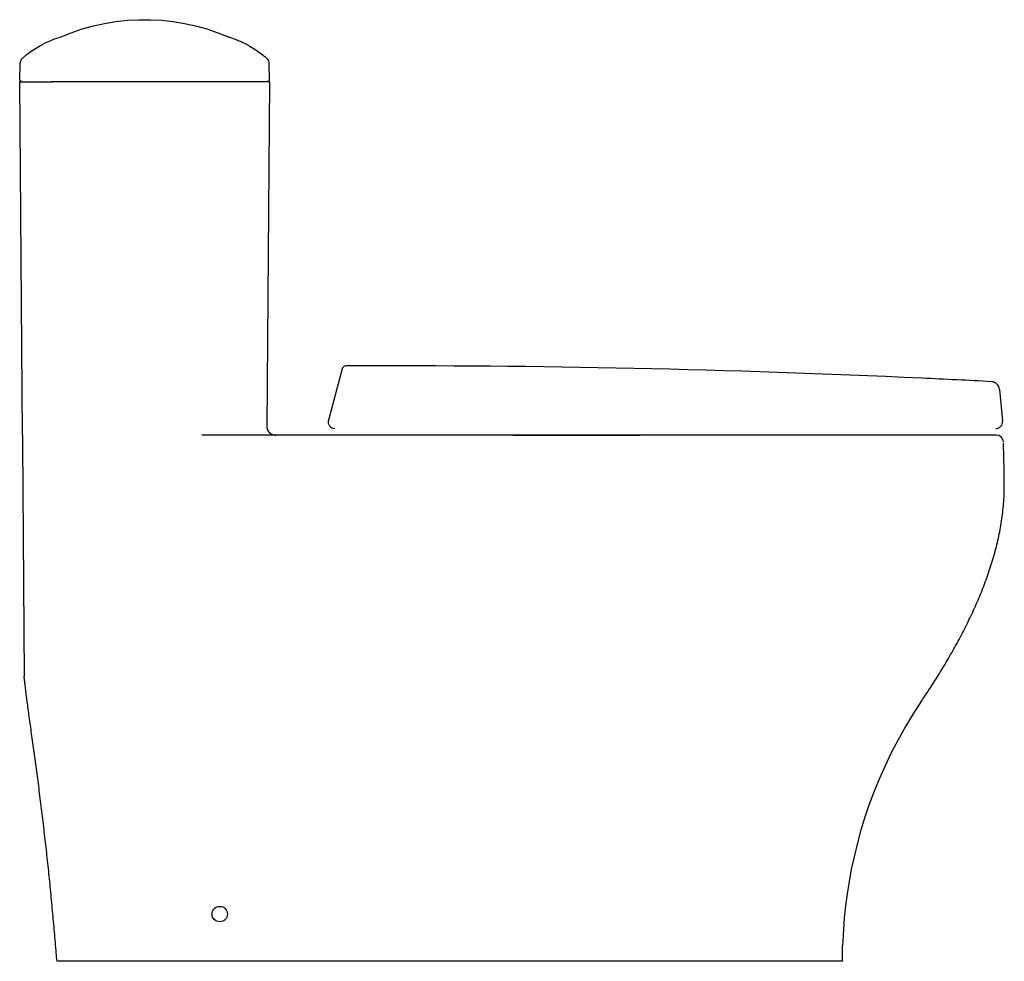
# Model space of a CAD drawing. Extents: x -13961 to -195, y -139 to 3431.
import ezdxf

# ---------------------------------------------------------------- set-up
doc = ezdxf.new("R2010")
doc.units = 0
doc.header["$LTSCALE"] = 100
doc.header["$MEASUREMENT"] = 0
doc.layers.get('0').update_dxf_attribs({"linetype": 'CONTINUOUS'})
doc.layers.add('_SURFACE', color=7, linetype='CONTINUOUS')
doc.layers.add('DATUM_AXIS', color=7, linetype='CONTINUOUS', lineweight=30)

# ---------------------------------------------------------------- blocks, each defined once
blk = doc.blocks.new('fsdrfreafdsasadsa')
at = {"color": 7, "linetype": 'Continuous'}
for p, q in [((-8131.87, 1344.07), (-8142.01, 1306.24)), ((-7644.41, 1328.91), (-7642.15, 1305.43))]:
    blk.add_line(p, q, dxfattribs=at)
for centre, radius, start, end in [((-8128.98, 1343.29), 3, 90.22549, 165), ((-8095.63, -7117.09), 8463.44, 87.334582, 90.22583), ((-8095.72, -7118.06), 8464.42, 86.984201, 87.334242), ((-7650.73, 1328.3), 6.35, 5.5, 86.98421), ((-8137.18, 1304.95), 5, 165, 270), ((-7647.13, 1304.95), 5, 270, 5.5)]:
    blk.add_arc(centre, radius, start, end, dxfattribs=at)

msp = doc.modelspace()

# ---------------------------------------------------------------- linework, layer by layer
at = {"color": 7, "linetype": 'Continuous'}
for p, q in [((-13775.89, 3384.63), (-13937.78, 3384.63)), ((-13776.42, 3125.13), (-13775.95, 3124.59)), ((-13775.95, 3124.59), (-13775.42, 3124.12)), ((-13959.09, 3122.73), (-13959.05, 3117.04)), ((-13959.05, 3117.04), (-13957.75, 2943.82)), ((-13236.86, 3122.73), (-13825.89, 3122.73)), ((-13351.12, 2732.88), (-13350.93, 2744.44)), ((-13351.12, 2732.88), (-13933.37, 2732.88))]:
    msp.add_line(p, q, dxfattribs=at)
for points in [[(-13777.8, 3129.13), (-13777.77, 3128.38), (-13777.65, 3127.68), (-13777.45, 3126.99), (-13777.18, 3126.33), (-13776.84, 3125.71), (-13776.42, 3125.13)], [(-13775.42, 3124.12), (-13774.84, 3123.71), (-13774.22, 3123.36), (-13773.56, 3123.09), (-13772.87, 3122.89), (-13772.17, 3122.77), (-13771.46, 3122.73)]]:
    msp.add_lwpolyline(points, dxfattribs=at)
msp.add_arc((-13236.86, 3117.65), 5.08, 2.24139, 90, dxfattribs=at)
for points, knots in [([(-13293.19, 2924.58), (-13290.81, 2928.17), (-13285.99, 2935.3), (-13279.08, 2946.21), (-13272.42, 2957.27), (-13266.06, 2968.51), (-13260.05, 2979.94), (-13254.42, 2991.57), (-13249.23, 3003.38), (-13244.52, 3015.41), (-13240.37, 3027.63), (-13236.85, 3040.06), (-13234.53, 3050.57), (-13233.08, 3059.05), (-13232.2, 3065.45), (-13231.55, 3071.87), (-13231.17, 3078.31), (-13231.05, 3084.77), (-13231.1, 3093.38), (-13231.31, 3104.14), (-13231.59, 3112.74), (-13231.75, 3117.04)], [0, 0, 0, 0, 0.062532, 0.125046, 0.187519, 0.250025, 0.312541, 0.375056, 0.437566, 0.499997, 0.562497, 0.625024, 0.687501, 0.718732, 0.749977, 0.781226, 0.81246, 0.843694, 0.874952, 0.937505, 1, 1, 1, 1]), ([(-13933.37, 2732.88), (-13933.5, 2734.19), (-13933.74, 2736.82), (-13934.2, 2742.09), (-13934.75, 2748.67), (-13935.43, 2756.56), (-13936.12, 2764.45), (-13936.85, 2772.32), (-13937.84, 2782.79), (-13939.14, 2795.83), (-13940.8, 2811.41), (-13942.54, 2826.85), (-13944.35, 2842.12), (-13946.23, 2857.14), (-13947.83, 2869.45), (-13949.13, 2879.1), (-13950.1, 2886.14), (-13951.05, 2893.01), (-13951.98, 2899.7), (-13952.88, 2906.18), (-13953.74, 2912.41), (-13954.54, 2918.35), (-13955.18, 2923.09), (-13955.65, 2926.69), (-13955.98, 2929.22), (-13956.28, 2931.62), (-13956.56, 2933.87), (-13956.82, 2935.95), (-13957.05, 2937.84), (-13957.23, 2939.29), (-13957.35, 2940.34), (-13957.43, 2941.02), (-13957.5, 2941.65), (-13957.56, 2942.2), (-13957.62, 2942.67), (-13957.66, 2943.02), (-13957.68, 2943.25), (-13957.7, 2943.4), (-13957.71, 2943.52), (-13957.73, 2943.63), (-13957.73, 2943.7), (-13957.74, 2943.75), (-13957.74, 2943.77), (-13957.74, 2943.79), (-13957.75, 2943.81), (-13957.75, 2943.81), (-13957.75, 2943.82), (-13957.75, 2943.82)], [0, 0, 0, 0, 0.018649, 0.037312, 0.074638, 0.111944, 0.14922, 0.186455, 0.223638, 0.297799, 0.371587, 0.444843, 0.517344, 0.58877, 0.658651, 0.692799, 0.726281, 0.758995, 0.790835, 0.821676, 0.851356, 0.879662, 0.906319, 0.918917, 0.930957, 0.942367, 0.953075, 0.96299, 0.972003, 0.980003, 0.983584, 0.98686, 0.989814, 0.992427, 0.99468, 0.996556, 0.997348, 0.998041, 0.998632, 0.99912, 0.999502, 0.999653, 0.999777, 0.999874, 0.999944, 0.999986, 1, 1, 1, 1])]:
    msp.add_open_spline(points, degree=3, knots=knots, dxfattribs=at)
at = {"layer": '_SURFACE', "color": 7, "linetype": 'Continuous'}
for p, q in [((-13931.78, 3417.48), (-13929.05, 3418.31)), ((-13929.02, 3418.32), (-13929.05, 3418.31)), ((-13814.11, 3420.9), (-13807.02, 3418.04)), ((-13807.94, 3418.33), (-13807.95, 3418.33)), ((-13804.06, 3417.11), (-13803.99, 3417.09)), ((-13800.21, 3415.7), (-13796.39, 3414.07)), ((-13796.55, 3414.14), (-13793.01, 3412.41)), ((-13793.18, 3412.5), (-13789.92, 3410.7)), ((-13790.08, 3410.8), (-13787.09, 3408.96)), ((-13787.25, 3409.07), (-13784.53, 3407.23)), ((-13958.67, 3402.31), (-13958.49, 3402.46)), ((-13958.49, 3402.46), (-13958.01, 3402.88)), ((-13958.01, 3402.88), (-13957.22, 3403.54)), ((-13957.23, 3403.54), (-13956.16, 3404.41)), ((-13784.72, 3407.36), (-13782.33, 3405.62)), ((-13782.53, 3405.77), (-13780.59, 3404.25)), ((-13780.75, 3404.38), (-13779.33, 3403.2)), ((-13779.42, 3403.28), (-13778.55, 3402.54)), ((-13778.58, 3402.56), (-13778.27, 3402.3)), ((-13960.91, 3386.16), (-13960.7, 3397.91)), ((-13776.24, 3397.9), (-13776.03, 3386.16)), ((-13961.05, 3384.63), (-13936.98, 3384.63)), ((-13959.09, 3122.73), (-13961.05, 3384.63)), ((-13960.91, 3385.97), (-13960.91, 3386.16)), ((-13775.89, 3384.63), (-13777.8, 3129.13)), ((-13776.02, 3124.67), (-13775.49, 3124.17)), ((-13713.82, 3122.73), (-13769.8, 3122.73)), ((-13667.31, 3122.73), (-13701.64, 3122.73)), ((-13595.3, 3122.73), (-13501.11, 3122.73))]:
    msp.add_line(p, q, dxfattribs=at)
for points in [[(-13929.91, 3418.05), (-13922.9, 3420.88), (-13914.68, 3423.68), (-13906.4, 3425.99), (-13898.06, 3427.83), (-13889.68, 3429.19), (-13881.24, 3430.1), (-13872.75, 3430.55), (-13864.26, 3430.55), (-13855.77, 3430.11), (-13847.32, 3429.2), (-13838.95, 3427.84), (-13830.62, 3426.01), (-13822.34, 3423.7), (-13814.11, 3420.9)], [(-13956.16, 3404.41), (-13954.82, 3405.46), (-13953.23, 3406.65), (-13951.38, 3407.95), (-13949.28, 3409.33), (-13946.95, 3410.75), (-13944.38, 3412.18), (-13941.58, 3413.59), (-13938.54, 3414.96), (-13935.28, 3416.26), (-13931.78, 3417.48)], [(-13807.94, 3418.33), (-13804.12, 3417.13), (-13800.07, 3415.64)], [(-13960.7, 3397.91), (-13960.66, 3398.51), (-13960.53, 3399.23), (-13960.31, 3399.93), (-13960.01, 3400.59), (-13959.63, 3401.22), (-13959.18, 3401.8), (-13958.67, 3402.31)], [(-13778.27, 3402.3), (-13777.76, 3401.79), (-13777.31, 3401.22), (-13776.93, 3400.58), (-13776.63, 3399.92), (-13776.41, 3399.22), (-13776.28, 3398.5), (-13776.24, 3397.9)], [(-13959.42, 3384.63), (-13959.65, 3384.65), (-13959.89, 3384.71), (-13960.11, 3384.8), (-13960.32, 3384.93), (-13960.51, 3385.1), (-13960.66, 3385.3), (-13960.78, 3385.51), (-13960.86, 3385.74), (-13960.91, 3385.97)], [(-13776.03, 3386.16), (-13776.03, 3385.98), (-13776.08, 3385.74), (-13776.16, 3385.51), (-13776.28, 3385.29), (-13776.44, 3385.09), (-13776.63, 3384.92), (-13776.84, 3384.79), (-13777.07, 3384.7), (-13777.3, 3384.65)], [(-13777.77, 3128.47), (-13777.68, 3127.84), (-13777.5, 3127.14), (-13777.24, 3126.46), (-13776.9, 3125.82), (-13776.49, 3125.22)], [(-13775.49, 3124.17), (-13774.9, 3123.74), (-13774.27, 3123.39), (-13773.6, 3123.1), (-13772.9, 3122.9), (-13772.19, 3122.77), (-13771.46, 3122.73)], [(-13293.19, 2924.58), (-13298.28, 2916.67), (-13304.21, 2906.84), (-13309.73, 2897.03), (-13314.83, 2887.28), (-13319.51, 2877.59), (-13323.83, 2867.9), (-13327.8, 2858.17), (-13331.42, 2848.47), (-13334.69, 2838.82), (-13337.61, 2829.25), (-13340.21, 2819.78), (-13342.49, 2810.39), (-13344.48, 2801.08), (-13346.19, 2791.88), (-13347.61, 2782.81), (-13348.76, 2773.92), (-13349.67, 2765.17), (-13350.34, 2756.48), (-13350.8, 2747.85), (-13350.93, 2744.44)]]:
    msp.add_lwpolyline(points, dxfattribs=at)
at = {"layer": 'DATUM_AXIS', "color": 7, "linetype": 'Continuous'}
msp.add_circle((-13812.75, 2767.88), 5.71, dxfattribs=at)

# ---------------------------------------------------------------- block references
msp.add_blockref('fsdrfreafdsasadsa', (-5590.16, 1827.71))

doc.saveas('drawing.dxf')
